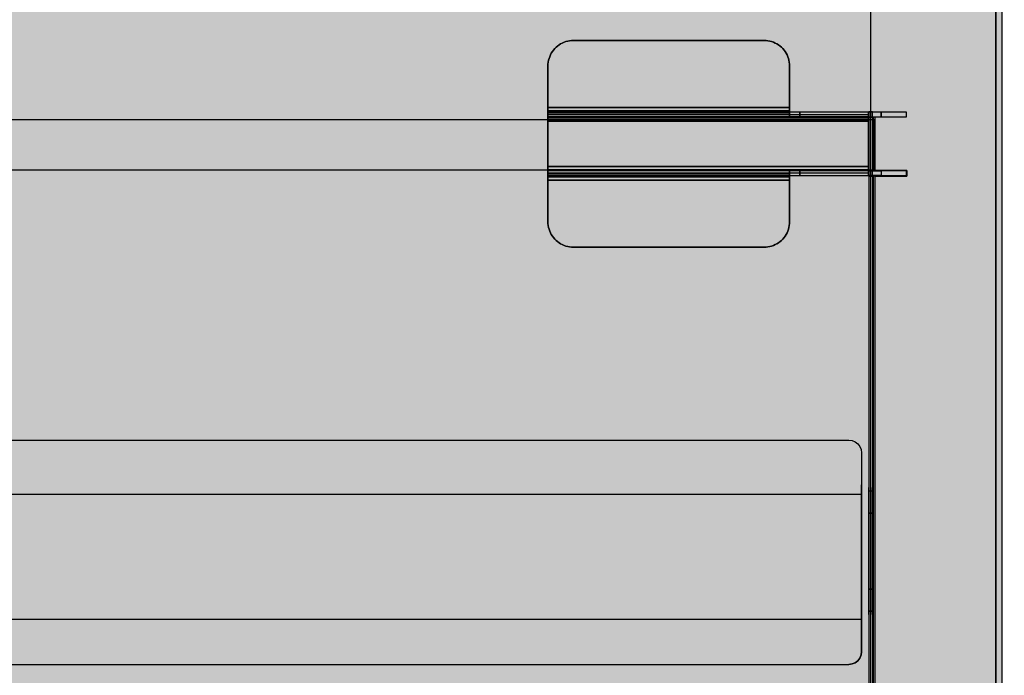
# Model space of a CAD drawing. Units: millimetres. Extents: x 0 to 76.8, y -9.9 to 11.7.
# Drawn here: x 27.9 to 28.3, y -0.7 to -0.5 of the extents above; entities that cross this region are included whole.
import ezdxf

# ---------------------------------------------------------------- set-up
doc = ezdxf.new("R2010")
doc.units = ezdxf.units.MM
for name, color, linetype in [('OPERIS', 1, 'Continuous'), ('OPERIS_Detalhes', 254, 'Continuous'), ('OPERIS_Rachura', 111, 'Continuous')]:
    doc.layers.add(name, color=color, linetype=linetype)

msp = doc.modelspace()

# ---------------------------------------------------------------- hatches: boundary and pattern name
at = {"layer": 'OPERIS_Rachura'}
h = msp.add_hatch(color=256, dxfattribs=at)
h.dxf.hatch_style = 1
h.paths.add_polyline_path([(27.17405, -0.75953), (27.49405, -0.75953), (27.49405, -0.63953), (27.17405, -0.63953)], flags=16)
edge = h.paths.add_edge_path()
edge.add_line((28.33405, -0.19953), (28.33405, -1.19953))
edge.add_arc((27.33405, 2.05881), 3.40833, 252.93847, 287.06153, ccw=False)
edge.add_line((26.33405, -1.19953), (26.33405, -0.19953))
edge.add_arc((27.33405, -3.45786), 3.40833, 72.93847, 107.06153, ccw=False)

# ---------------------------------------------------------------- linework, layer by layer
at = {"layer": 'OPERIS'}
msp.add_line((28.33405, -0.19953), (28.33405, -1.19953), dxfattribs=at)
at = {"layer": 'OPERIS_Detalhes'}
for p, q in [((28.33405, -0.19953), (28.33405, -1.19953)), ((28.28255, -0.20529), (28.28255, -0.52697)), ((28.33175, -0.20706), (28.33175, -1.19202)), ((28.28255, -0.25387), (28.28255, -1.14522)), ((28.33175, -1.14699), (28.33175, -0.25209)), ((28.16504, -0.49892), (28.16429, -0.49901)), ((28.16429, -0.49901), (28.16504, -0.49892)), ((28.16578, -0.4989), (28.16504, -0.49892)), ((28.16504, -0.49892), (28.16578, -0.4989)), ((28.16578, -0.4989), (28.24073, -0.4989)), ((28.24073, -0.4989), (28.16578, -0.4989)), ((28.24148, -0.49892), (28.24073, -0.4989)), ((28.24073, -0.4989), (28.24148, -0.49892)), ((28.24222, -0.49901), (28.24148, -0.49892)), ((28.24148, -0.49892), (28.24222, -0.49901)), ((28.15797, -0.50267), (28.15753, -0.50327)), ((28.15753, -0.50327), (28.15797, -0.50267)), ((28.15845, -0.50209), (28.15797, -0.50267)), ((28.15797, -0.50267), (28.15845, -0.50209)), ((28.15898, -0.50156), (28.15845, -0.50209)), ((28.15845, -0.50209), (28.15898, -0.50156)), ((28.15956, -0.50108), (28.15898, -0.50156)), ((28.15898, -0.50156), (28.15956, -0.50108)), ((28.16015, -0.50063), (28.15956, -0.50108)), ((28.15956, -0.50108), (28.16015, -0.50063)), ((28.16079, -0.50024), (28.16015, -0.50063)), ((28.16015, -0.50063), (28.16079, -0.50024)), ((28.16145, -0.49989), (28.16079, -0.50024)), ((28.16079, -0.50024), (28.16145, -0.49989)), ((28.16213, -0.49959), (28.16145, -0.49989)), ((28.16145, -0.49989), (28.16213, -0.49959)), ((28.16284, -0.49934), (28.16213, -0.49959)), ((28.16213, -0.49959), (28.16284, -0.49934)), ((28.16356, -0.49914), (28.16284, -0.49934)), ((28.16284, -0.49934), (28.16356, -0.49914)), ((28.16429, -0.49901), (28.16356, -0.49914)), ((28.16356, -0.49914), (28.16429, -0.49901)), ((28.24295, -0.49914), (28.24222, -0.49901)), ((28.24222, -0.49901), (28.24295, -0.49914)), ((28.24368, -0.49934), (28.24295, -0.49914)), ((28.24295, -0.49914), (28.24368, -0.49934)), ((28.24438, -0.49959), (28.24368, -0.49934)), ((28.24368, -0.49934), (28.24438, -0.49959)), ((28.24506, -0.49989), (28.24438, -0.49959)), ((28.24438, -0.49959), (28.24506, -0.49989)), ((28.24573, -0.50024), (28.24506, -0.49989)), ((28.24506, -0.49989), (28.24573, -0.50024)), ((28.24636, -0.50063), (28.24573, -0.50024)), ((28.24573, -0.50024), (28.24636, -0.50063)), ((28.24696, -0.50108), (28.24636, -0.50063)), ((28.24636, -0.50063), (28.24696, -0.50108)), ((28.24752, -0.50156), (28.24696, -0.50108)), ((28.24696, -0.50108), (28.24752, -0.50156)), ((28.24805, -0.50209), (28.24752, -0.50156)), ((28.24752, -0.50156), (28.24805, -0.50209)), ((28.24854, -0.50267), (28.24805, -0.50209)), ((28.24805, -0.50209), (28.24854, -0.50267)), ((28.24899, -0.50327), (28.24854, -0.50267)), ((28.24854, -0.50267), (28.24899, -0.50327)), ((28.15604, -0.50667), (28.15591, -0.5074)), ((28.15591, -0.5074), (28.15604, -0.50667)), ((28.15623, -0.50595), (28.15604, -0.50667)), ((28.15604, -0.50667), (28.15623, -0.50595)), ((28.15648, -0.50524), (28.15623, -0.50595)), ((28.15623, -0.50595), (28.15648, -0.50524)), ((28.15678, -0.50456), (28.15648, -0.50524)), ((28.15648, -0.50524), (28.15678, -0.50456)), ((28.15713, -0.5039), (28.15678, -0.50456)), ((28.15678, -0.50456), (28.15713, -0.5039)), ((28.15753, -0.50327), (28.15713, -0.5039)), ((28.15713, -0.5039), (28.15753, -0.50327)), ((28.24938, -0.5039), (28.24899, -0.50327)), ((28.24899, -0.50327), (28.24938, -0.5039)), ((28.24973, -0.50456), (28.24938, -0.5039)), ((28.24938, -0.5039), (28.24973, -0.50456)), ((28.25003, -0.50524), (28.24973, -0.50456)), ((28.24973, -0.50456), (28.25003, -0.50524)), ((28.25028, -0.50595), (28.25003, -0.50524)), ((28.25003, -0.50524), (28.25028, -0.50595)), ((28.25047, -0.50667), (28.25028, -0.50595)), ((28.25028, -0.50595), (28.25047, -0.50667)), ((28.25061, -0.5074), (28.25047, -0.50667)), ((28.25047, -0.50667), (28.25061, -0.5074)), ((28.15582, -0.50815), (28.15579, -0.5089)), ((28.15579, -0.5089), (28.15582, -0.50815)), ((28.15579, -0.5089), (28.15579, -0.52526)), ((28.15579, -0.52526), (28.15579, -0.5089)), ((28.15579, -0.5089), (28.15579, -0.5089)), ((28.15591, -0.5074), (28.15582, -0.50815)), ((28.15582, -0.50815), (28.15591, -0.5074)), ((28.2507, -0.50815), (28.25061, -0.5074)), ((28.25061, -0.5074), (28.2507, -0.50815)), ((28.25072, -0.5089), (28.2507, -0.50815)), ((28.2507, -0.50815), (28.25072, -0.5089)), ((28.25072, -0.52526), (28.25072, -0.5089)), ((28.25072, -0.5089), (28.25072, -0.52526)), ((28.15579, -0.52556), (28.15579, -0.52526)), ((28.15579, -0.52526), (28.15579, -0.5257)), ((28.15579, -0.52526), (28.25072, -0.52526)), ((28.25072, -0.52526), (28.15579, -0.52526)), ((28.15579, -0.52526), (28.15579, -0.52526)), ((28.15579, -0.52585), (28.15579, -0.52556)), ((28.15579, -0.5257), (28.15579, -0.52614)), ((28.15579, -0.52613), (28.15579, -0.52585)), ((28.25072, -0.52526), (28.25072, -0.52526)), ((28.25072, -0.5257), (28.25072, -0.52526)), ((28.25072, -0.52526), (28.25072, -0.52556)), ((28.25072, -0.52556), (28.25072, -0.52585)), ((28.25072, -0.52614), (28.25072, -0.5257)), ((28.25072, -0.52585), (28.25072, -0.52613)), ((28.15579, -0.52638), (28.15579, -0.52613)), ((28.15579, -0.52614), (28.15579, -0.52655)), ((28.15579, -0.52659), (28.15579, -0.52638)), ((28.25072, -0.52649), (28.15579, -0.52649)), ((28.15579, -0.52655), (28.15579, -0.52696)), ((28.15579, -0.52676), (28.15579, -0.52659)), ((28.15579, -0.52689), (28.15579, -0.52676)), ((28.15579, -0.52697), (28.15579, -0.52689)), ((28.15579, -0.52696), (28.15579, -0.52732)), ((28.15579, -0.527), (28.15579, -0.52697)), ((28.15579, -0.5289), (28.15579, -0.527)), ((28.15579, -0.527), (28.15579, -0.52702)), ((28.15579, -0.5289), (28.15579, -0.527)), ((28.15579, -0.527), (28.25072, -0.527)), ((28.2817, -0.527), (28.15579, -0.527)), ((28.15579, -0.52702), (28.15579, -0.5271)), ((28.15579, -0.5271), (28.15579, -0.52723)), ((28.15579, -0.52723), (28.15579, -0.52741)), ((28.15579, -0.52732), (28.15579, -0.52767)), ((28.15579, -0.52741), (28.15579, -0.52764)), ((28.15579, -0.52764), (28.15579, -0.52791)), ((28.15579, -0.52767), (28.15579, -0.52798)), ((28.25072, -0.52783), (28.15579, -0.52783)), ((28.15579, -0.52791), (28.15579, -0.52822)), ((28.15579, -0.52798), (28.15579, -0.52826)), ((28.2817, -0.52806), (28.15579, -0.52806)), ((28.15579, -0.52822), (28.15579, -0.52856)), ((28.15579, -0.52826), (28.15579, -0.52848)), ((28.15579, -0.52848), (28.15579, -0.52866)), ((28.15579, -0.52856), (28.15579, -0.52894)), ((28.15579, -0.52866), (28.15579, -0.52879)), ((28.15579, -0.52879), (28.15579, -0.52887)), ((28.15579, -0.52887), (28.15579, -0.5289)), ((28.15579, -0.52892), (28.15579, -0.5289)), ((28.2817, -0.5289), (28.15579, -0.5289)), ((28.15579, -0.5289), (28.25072, -0.5289)), ((28.15579, -0.529), (28.15579, -0.52892)), ((28.15579, -0.52894), (28.15579, -0.52934)), ((28.15579, -0.52913), (28.15579, -0.529)), ((28.15579, -0.5293), (28.15579, -0.52913)), ((28.15579, -0.52951), (28.15579, -0.5293)), ((28.15579, -0.52934), (28.15579, -0.52976)), ((28.2817, -0.5294), (28.15579, -0.5294)), ((28.15579, -0.52976), (28.15579, -0.52951)), ((28.15579, -0.52976), (28.15579, -0.53019)), ((28.15579, -0.53003), (28.15579, -0.52976)), ((28.25072, -0.52613), (28.25072, -0.52638)), ((28.25072, -0.52655), (28.25072, -0.52614)), ((28.25072, -0.52638), (28.25072, -0.52659)), ((28.25072, -0.52696), (28.25072, -0.52655)), ((28.25072, -0.52659), (28.25072, -0.52676)), ((28.25072, -0.52676), (28.25072, -0.52689)), ((28.25072, -0.52689), (28.25072, -0.52697)), ((28.25072, -0.52732), (28.25072, -0.52696)), ((28.25072, -0.52697), (28.25072, -0.527)), ((28.25072, -0.527), (28.25072, -0.5289)), ((28.25472, -0.527), (28.25072, -0.527)), ((28.25072, -0.527), (28.25072, -0.5289)), ((28.25072, -0.52767), (28.25072, -0.52732)), ((28.25072, -0.52798), (28.25072, -0.52767)), ((28.25072, -0.52826), (28.25072, -0.52798)), ((28.25072, -0.52848), (28.25072, -0.52826)), ((28.25072, -0.52866), (28.25072, -0.52848)), ((28.25072, -0.52879), (28.25072, -0.52866)), ((28.25072, -0.52887), (28.25072, -0.52879)), ((28.25072, -0.5289), (28.25072, -0.52887)), ((28.25072, -0.5289), (28.25472, -0.5289)), ((28.25472, -0.5289), (28.25472, -0.527)), ((28.29669, -0.527), (28.25472, -0.527)), ((28.25472, -0.527), (28.25472, -0.5289)), ((28.25472, -0.5289), (28.29669, -0.5289)), ((28.2817, -0.527), (28.2817, -0.5289)), ((28.2817, -0.52702), (28.2817, -0.527)), ((28.2867, -0.527), (28.2817, -0.527)), ((28.2817, -0.527), (28.2817, -0.5289)), ((28.2817, -0.5271), (28.2817, -0.52702)), ((28.2817, -0.52723), (28.2817, -0.5271)), ((28.2817, -0.52741), (28.2817, -0.52723)), ((28.2817, -0.52764), (28.2817, -0.52741)), ((28.2817, -0.52791), (28.2817, -0.52764)), ((28.2817, -0.52822), (28.2817, -0.52791)), ((28.2817, -0.52856), (28.2817, -0.52822)), ((28.2817, -0.52894), (28.2817, -0.52856)), ((28.2817, -0.5289), (28.2817, -0.52892)), ((28.2817, -0.5289), (28.2867, -0.5289)), ((28.2817, -0.52892), (28.2817, -0.529)), ((28.2817, -0.52934), (28.2817, -0.52894)), ((28.2817, -0.529), (28.2817, -0.52913)), ((28.2817, -0.52913), (28.2817, -0.5293)), ((28.2817, -0.5293), (28.2817, -0.52951)), ((28.2817, -0.52976), (28.2817, -0.52934)), ((28.2817, -0.52951), (28.2817, -0.52976)), ((28.2817, -0.52976), (28.2817, -0.53003)), ((28.2817, -0.53019), (28.2817, -0.52976)), ((28.28328, -0.52697), (28.28182, -0.52697)), ((28.28182, -0.52697), (28.28182, -0.52906)), ((28.28214, -0.52906), (28.28182, -0.52906)), ((28.28182, -0.52906), (28.28182, -0.55001)), ((28.28182, -0.52906), (28.28328, -0.52906)), ((28.28307, -0.52906), (28.28214, -0.52906)), ((28.28255, -0.52906), (28.28255, -0.55001)), ((28.28432, -0.52906), (28.28307, -0.52906)), ((28.28328, -0.52906), (28.28328, -0.52697)), ((28.28359, -0.52906), (28.28328, -0.52906)), ((28.28328, -0.52906), (28.28328, -0.55001)), ((28.28432, -0.52906), (28.28359, -0.52906)), ((28.28359, -0.52906), (28.28359, -0.55001)), ((28.28432, -0.55001), (28.28432, -0.52906)), ((28.28432, -0.55001), (28.28432, -0.52906)), ((28.2867, -0.527), (28.2867, -0.5289)), ((28.2867, -0.5289), (28.2867, -0.527)), ((28.2867, -0.527), (28.2867, -0.527)), ((28.29669, -0.527), (28.2867, -0.527)), ((28.2867, -0.5289), (28.29669, -0.5289)), ((28.29669, -0.5289), (28.29669, -0.527)), ((28.29669, -0.5289), (28.29669, -0.527)), ((26.38905, -0.52998), (28.28405, -0.52998)), ((28.15579, -0.53033), (28.15579, -0.53003)), ((28.15579, -0.53019), (28.15579, -0.53062)), ((28.15579, -0.53062), (28.15579, -0.53033)), ((28.15579, -0.54837), (28.15579, -0.53062)), ((28.15579, -0.53062), (28.15579, -0.54837)), ((28.15579, -0.53062), (28.2817, -0.53062)), ((28.2817, -0.53062), (28.15579, -0.53062)), ((28.2817, -0.53003), (28.2817, -0.53033)), ((28.2817, -0.53062), (28.2817, -0.53019)), ((28.2817, -0.53033), (28.2817, -0.53062)), ((28.2817, -0.53062), (28.2817, -0.54837)), ((28.2817, -0.54837), (28.2817, -0.53062)), ((28.28405, -0.53029), (28.28405, -0.52998)), ((28.28405, -0.52998), (28.28405, -0.53029)), ((28.28405, -0.52998), (28.28405, -0.52998)), ((28.28405, -0.53123), (28.28405, -0.53029)), ((28.28405, -0.53029), (28.28405, -0.53123)), ((28.28405, -0.5306), (28.28405, -0.5306)), ((28.28405, -0.53249), (28.28405, -0.53123)), ((28.28405, -0.53123), (28.28405, -0.53249)), ((28.28405, -0.53139), (28.28405, -0.5317)), ((28.28405, -0.5317), (28.28405, -0.53139)), ((28.28405, -0.53139), (28.28405, -0.53139)), ((28.28405, -0.5317), (28.28405, -0.53249)), ((28.28405, -0.53249), (28.28405, -0.5317)), ((28.28405, -0.5317), (28.28405, -0.5317)), ((28.28405, -0.54739), (28.28405, -0.53249)), ((28.28405, -0.53249), (28.28405, -0.54739)), ((28.28405, -0.53249), (28.28405, -0.54739)), ((28.28405, -0.54739), (28.28405, -0.53249)), ((28.15579, -0.54837), (28.2817, -0.54837)), ((28.2817, -0.54837), (28.15579, -0.54837)), ((28.15579, -0.54866), (28.15579, -0.54837)), ((28.15579, -0.54837), (28.15579, -0.5488)), ((28.15579, -0.54896), (28.15579, -0.54866)), ((28.15579, -0.5488), (28.15579, -0.54923)), ((28.15579, -0.54923), (28.15579, -0.54896)), ((28.15579, -0.54948), (28.15579, -0.54923)), ((28.15579, -0.54923), (28.15579, -0.54965)), ((28.2817, -0.5488), (28.2817, -0.54837)), ((28.2817, -0.54837), (28.2817, -0.54866)), ((28.2817, -0.54866), (28.2817, -0.54896)), ((28.2817, -0.54923), (28.2817, -0.5488)), ((28.2817, -0.54896), (28.2817, -0.54923)), ((28.2817, -0.54965), (28.2817, -0.54923)), ((28.2817, -0.54923), (28.2817, -0.54948)), ((28.28405, -0.54865), (28.28405, -0.54739)), ((28.28405, -0.54739), (28.28405, -0.54865)), ((28.28405, -0.54739), (28.28405, -0.54818)), ((28.28405, -0.54818), (28.28405, -0.54739)), ((28.28405, -0.54818), (28.28405, -0.54849)), ((28.28405, -0.54849), (28.28405, -0.54818)), ((28.28405, -0.54818), (28.28405, -0.54818)), ((28.28405, -0.54849), (28.28405, -0.54849)), ((28.28405, -0.54959), (28.28405, -0.54865)), ((28.28405, -0.54865), (28.28405, -0.54959)), ((28.28405, -0.5499), (26.38905, -0.5499)), ((28.15579, -0.54969), (28.15579, -0.54948)), ((28.15579, -0.54959), (28.2817, -0.54959)), ((28.15579, -0.54965), (28.15579, -0.55005)), ((28.15579, -0.54986), (28.15579, -0.54969)), ((28.15579, -0.54999), (28.15579, -0.54986)), ((28.15579, -0.55007), (28.15579, -0.54999)), ((28.15579, -0.55005), (28.15579, -0.55043)), ((28.15579, -0.55009), (28.15579, -0.55007)), ((28.15579, -0.55199), (28.15579, -0.55009)), ((28.2817, -0.55009), (28.15579, -0.55009)), ((28.15579, -0.55012), (28.15579, -0.55009)), ((28.15579, -0.55009), (28.15579, -0.55199)), ((28.25072, -0.55009), (28.15579, -0.55009)), ((28.15579, -0.5502), (28.15579, -0.55012)), ((28.15579, -0.55033), (28.15579, -0.5502)), ((28.15579, -0.55051), (28.15579, -0.55033)), ((28.15579, -0.55043), (28.15579, -0.55077)), ((28.15579, -0.55073), (28.15579, -0.55051)), ((28.15579, -0.55101), (28.15579, -0.55073)), ((28.15579, -0.55077), (28.15579, -0.55108)), ((28.15579, -0.55093), (28.2817, -0.55093)), ((28.15579, -0.55131), (28.15579, -0.55101)), ((28.15579, -0.55108), (28.15579, -0.55135)), ((28.15579, -0.55116), (28.25072, -0.55116)), ((28.15579, -0.55167), (28.15579, -0.55131)), ((28.15579, -0.55135), (28.15579, -0.55158)), ((28.15579, -0.55158), (28.15579, -0.55176)), ((28.15579, -0.55203), (28.15579, -0.55167)), ((28.15579, -0.55176), (28.15579, -0.55189)), ((28.15579, -0.55189), (28.15579, -0.55196)), ((28.15579, -0.55196), (28.15579, -0.55199)), ((28.25072, -0.55199), (28.15579, -0.55199)), ((28.15579, -0.55199), (28.2817, -0.55199)), ((28.15579, -0.55199), (28.15579, -0.55202)), ((28.15579, -0.55202), (28.15579, -0.5521)), ((28.15579, -0.55243), (28.15579, -0.55203)), ((28.15579, -0.5521), (28.15579, -0.55223)), ((28.15579, -0.55223), (28.15579, -0.5524)), ((28.15579, -0.5524), (28.15579, -0.55261)), ((28.15579, -0.55285), (28.15579, -0.55243)), ((28.15579, -0.5525), (28.25072, -0.5525)), ((28.15579, -0.55261), (28.15579, -0.55286)), ((28.15579, -0.55329), (28.15579, -0.55285)), ((28.15579, -0.55286), (28.15579, -0.55314)), ((28.25072, -0.55012), (28.25072, -0.55009)), ((28.25072, -0.55009), (28.25072, -0.55199)), ((28.25072, -0.55009), (28.25072, -0.55199)), ((28.25472, -0.55009), (28.25072, -0.55009)), ((28.25072, -0.5502), (28.25072, -0.55012)), ((28.25072, -0.55033), (28.25072, -0.5502)), ((28.25072, -0.55051), (28.25072, -0.55033)), ((28.25072, -0.55073), (28.25072, -0.55051)), ((28.25072, -0.55101), (28.25072, -0.55073)), ((28.25072, -0.55131), (28.25072, -0.55101)), ((28.25072, -0.55167), (28.25072, -0.55131)), ((28.25072, -0.55203), (28.25072, -0.55167)), ((28.25072, -0.55199), (28.25072, -0.55202)), ((28.25072, -0.55199), (28.25472, -0.55199)), ((28.25072, -0.55202), (28.25072, -0.5521)), ((28.25072, -0.55243), (28.25072, -0.55203)), ((28.25072, -0.5521), (28.25072, -0.55223)), ((28.25072, -0.55223), (28.25072, -0.5524)), ((28.25072, -0.5524), (28.25072, -0.55261)), ((28.25072, -0.55285), (28.25072, -0.55243)), ((28.25072, -0.55261), (28.25072, -0.55286)), ((28.25072, -0.55329), (28.25072, -0.55285)), ((28.25072, -0.55286), (28.25072, -0.55314)), ((28.29669, -0.55009), (28.25472, -0.55009)), ((28.25472, -0.55009), (28.25472, -0.55199)), ((28.25472, -0.55199), (28.25472, -0.55009)), ((28.25472, -0.55199), (28.29669, -0.55199)), ((28.2817, -0.54948), (28.2817, -0.54969)), ((28.2817, -0.55005), (28.2817, -0.54965)), ((28.2817, -0.54969), (28.2817, -0.54986)), ((28.2817, -0.54986), (28.2817, -0.54999)), ((28.2817, -0.54999), (28.2817, -0.55007)), ((28.2817, -0.55043), (28.2817, -0.55005)), ((28.2817, -0.55007), (28.2817, -0.55009)), ((28.2817, -0.55199), (28.2817, -0.55009)), ((28.2817, -0.55199), (28.2817, -0.55009)), ((28.2817, -0.55009), (28.2867, -0.55009)), ((28.2817, -0.55077), (28.2817, -0.55043)), ((28.2817, -0.55108), (28.2817, -0.55077)), ((28.2817, -0.55135), (28.2817, -0.55108)), ((28.2817, -0.55158), (28.2817, -0.55135)), ((28.2817, -0.55176), (28.2817, -0.55158)), ((28.2817, -0.55189), (28.2817, -0.55176)), ((28.2817, -0.55196), (28.2817, -0.55189)), ((28.2817, -0.55199), (28.2817, -0.55196)), ((28.2867, -0.55199), (28.2817, -0.55199)), ((28.28182, -0.55001), (28.28214, -0.55001)), ((28.28328, -0.55001), (28.28182, -0.55001)), ((28.28182, -0.55001), (28.28182, -0.5522)), ((28.28214, -0.5522), (28.28182, -0.5522)), ((28.28182, -0.5522), (28.28182, -0.84689)), ((28.28182, -0.5522), (28.28328, -0.5522)), ((28.28214, -0.55001), (28.28307, -0.55001)), ((28.28307, -0.5522), (28.28214, -0.5522)), ((28.28255, -0.5522), (28.28255, -0.84689)), ((28.28307, -0.55001), (28.28432, -0.55001)), ((28.28432, -0.5522), (28.28307, -0.5522)), ((28.28328, -0.55001), (28.28359, -0.55001)), ((28.28328, -0.5522), (28.28328, -0.55001)), ((28.28359, -0.5522), (28.28328, -0.5522)), ((28.28328, -0.5522), (28.28328, -0.84689)), ((28.28359, -0.55001), (28.28432, -0.55001)), ((28.28432, -0.5522), (28.28359, -0.5522)), ((28.28359, -0.5522), (28.28359, -0.84689)), ((28.28405, -0.5499), (28.28405, -0.54959)), ((28.28405, -0.54959), (28.28405, -0.5499)), ((28.28432, -0.55001), (28.29683, -0.55001)), ((28.29683, -0.55001), (28.28432, -0.55001)), ((28.28432, -0.84689), (28.28432, -0.5522)), ((28.28432, -0.84689), (28.28432, -0.5522)), ((28.28432, -0.5522), (28.29683, -0.5522)), ((28.29683, -0.5522), (28.28432, -0.5522)), ((28.29669, -0.55009), (28.2867, -0.55009)), ((28.2867, -0.55009), (28.2867, -0.55199)), ((28.2867, -0.55009), (28.2867, -0.55199)), ((28.2867, -0.55199), (28.29669, -0.55199)), ((28.29669, -0.55199), (28.29669, -0.55009)), ((28.29669, -0.55199), (28.29669, -0.55009)), ((28.29683, -0.55001), (28.29683, -0.5522)), ((28.29683, -0.5522), (28.29683, -0.55001)), ((28.15579, -0.55314), (28.15579, -0.55343)), ((28.15579, -0.55373), (28.15579, -0.55329)), ((28.15579, -0.55343), (28.15579, -0.55373)), ((28.25072, -0.55373), (28.15579, -0.55373)), ((28.15579, -0.55373), (28.15579, -0.57009)), ((28.15579, -0.57009), (28.15579, -0.55373)), ((28.15579, -0.55373), (28.25072, -0.55373)), ((28.25072, -0.55314), (28.25072, -0.55343)), ((28.25072, -0.55373), (28.25072, -0.55329)), ((28.25072, -0.55343), (28.25072, -0.55373)), ((28.25072, -0.55373), (28.25072, -0.57009)), ((28.25072, -0.57009), (28.25072, -0.55373)), ((28.15579, -0.57009), (28.15582, -0.57084)), ((28.15582, -0.57084), (28.15579, -0.57009)), ((28.15582, -0.57084), (28.15591, -0.57159)), ((28.15591, -0.57159), (28.15582, -0.57084)), ((28.15591, -0.57159), (28.15604, -0.57232)), ((28.15604, -0.57232), (28.15591, -0.57159)), ((28.15604, -0.57232), (28.15623, -0.57304)), ((28.15623, -0.57304), (28.15604, -0.57232)), ((28.25028, -0.57304), (28.25047, -0.57232)), ((28.25047, -0.57232), (28.25028, -0.57304)), ((28.25047, -0.57232), (28.25061, -0.57159)), ((28.25061, -0.57159), (28.25047, -0.57232)), ((28.25061, -0.57159), (28.2507, -0.57084)), ((28.2507, -0.57084), (28.25061, -0.57159)), ((28.2507, -0.57084), (28.25072, -0.57009)), ((28.25072, -0.57009), (28.2507, -0.57084)), ((28.15623, -0.57304), (28.15648, -0.57375)), ((28.15648, -0.57375), (28.15623, -0.57304)), ((28.15648, -0.57375), (28.15678, -0.57443)), ((28.15678, -0.57443), (28.15648, -0.57375)), ((28.15678, -0.57443), (28.15713, -0.57509)), ((28.15713, -0.57509), (28.15678, -0.57443)), ((28.15713, -0.57509), (28.15753, -0.57572)), ((28.15753, -0.57572), (28.15713, -0.57509)), ((28.15753, -0.57572), (28.15797, -0.57632)), ((28.15797, -0.57632), (28.15753, -0.57572)), ((28.24854, -0.57632), (28.24899, -0.57572)), ((28.24899, -0.57572), (28.24854, -0.57632)), ((28.24899, -0.57572), (28.24938, -0.57509)), ((28.24938, -0.57509), (28.24899, -0.57572)), ((28.24938, -0.57509), (28.24973, -0.57443)), ((28.24973, -0.57443), (28.24938, -0.57509)), ((28.24973, -0.57443), (28.25003, -0.57375)), ((28.25003, -0.57375), (28.24973, -0.57443)), ((28.25003, -0.57375), (28.25028, -0.57304)), ((28.25028, -0.57304), (28.25003, -0.57375)), ((28.15797, -0.57632), (28.15845, -0.5769)), ((28.15845, -0.5769), (28.15797, -0.57632)), ((28.15845, -0.5769), (28.15898, -0.57743)), ((28.15898, -0.57743), (28.15845, -0.5769)), ((28.15898, -0.57743), (28.15956, -0.57791)), ((28.15956, -0.57791), (28.15898, -0.57743)), ((28.15956, -0.57791), (28.16015, -0.57836)), ((28.16015, -0.57836), (28.15956, -0.57791)), ((28.16015, -0.57836), (28.16079, -0.57875)), ((28.16079, -0.57875), (28.16015, -0.57836)), ((28.16079, -0.57875), (28.16145, -0.5791)), ((28.16145, -0.5791), (28.16079, -0.57875)), ((28.16145, -0.5791), (28.16213, -0.5794)), ((28.16213, -0.5794), (28.16145, -0.5791)), ((28.16213, -0.5794), (28.16284, -0.57965)), ((28.16284, -0.57965), (28.16213, -0.5794)), ((28.16284, -0.57965), (28.16356, -0.57985)), ((28.16356, -0.57985), (28.16284, -0.57965)), ((28.16356, -0.57985), (28.16429, -0.57998)), ((28.16429, -0.57998), (28.16356, -0.57985)), ((28.16429, -0.57998), (28.16504, -0.58007)), ((28.16504, -0.58007), (28.16429, -0.57998)), ((28.16504, -0.58007), (28.16578, -0.58009)), ((28.16578, -0.58009), (28.16504, -0.58007)), ((28.16578, -0.58009), (28.24073, -0.58009)), ((28.24073, -0.58009), (28.16578, -0.58009)), ((28.16578, -0.58009), (28.16578, -0.58009)), ((28.24073, -0.58009), (28.24148, -0.58007)), ((28.24148, -0.58007), (28.24073, -0.58009)), ((28.24148, -0.58007), (28.24222, -0.57998)), ((28.24222, -0.57998), (28.24148, -0.58007)), ((28.24222, -0.57998), (28.24295, -0.57985)), ((28.24295, -0.57985), (28.24222, -0.57998)), ((28.24295, -0.57985), (28.24368, -0.57965)), ((28.24368, -0.57965), (28.24295, -0.57985)), ((28.24368, -0.57965), (28.24438, -0.5794)), ((28.24438, -0.5794), (28.24368, -0.57965)), ((28.24438, -0.5794), (28.24506, -0.5791)), ((28.24506, -0.5791), (28.24438, -0.5794)), ((28.24506, -0.5791), (28.24573, -0.57875)), ((28.24573, -0.57875), (28.24506, -0.5791)), ((28.24573, -0.57875), (28.24636, -0.57836)), ((28.24636, -0.57836), (28.24573, -0.57875)), ((28.24636, -0.57836), (28.24696, -0.57791)), ((28.24696, -0.57791), (28.24636, -0.57836)), ((28.24696, -0.57791), (28.24752, -0.57743)), ((28.24752, -0.57743), (28.24696, -0.57791)), ((28.24752, -0.57743), (28.24805, -0.5769)), ((28.24805, -0.5769), (28.24752, -0.57743)), ((28.24805, -0.5769), (28.24854, -0.57632)), ((28.24854, -0.57632), (28.24805, -0.5769)), ((27.77403, -0.65593), (28.27402, -0.65593)), ((27.77403, -0.65593), (28.27402, -0.65593)), ((28.27402, -0.65593), (28.27531, -0.65609)), ((28.27402, -0.65593), (28.27531, -0.65609)), ((28.27531, -0.65609), (28.27649, -0.65657)), ((28.27531, -0.65609), (28.27649, -0.65657)), ((28.27649, -0.65657), (28.27757, -0.65738)), ((28.27649, -0.65657), (28.27757, -0.65738)), ((28.27757, -0.65738), (28.27832, -0.6584)), ((28.27757, -0.65738), (28.27832, -0.6584)), ((28.27832, -0.6584), (28.27886, -0.65964)), ((28.27832, -0.6584), (28.27886, -0.65964)), ((28.27886, -0.65964), (28.27902, -0.66092)), ((28.27886, -0.65964), (28.27902, -0.66092)), ((28.27902, -0.66092), (28.27902, -0.67354)), ((28.27902, -0.66092), (28.27902, -0.67354)), ((28.27902, -0.67446), (28.27902, -0.67354)), ((28.27902, -0.67354), (28.27902, -0.67429)), ((28.27902, -0.67429), (28.27902, -0.67483)), ((28.27902, -0.67521), (28.27902, -0.67446)), ((28.27902, -0.67483), (28.27902, -0.67499)), ((28.27902, -0.67499), (28.27902, -0.67591)), ((28.27902, -0.67591), (28.27902, -0.67499)), ((28.27902, -0.67499), (28.27902, -0.67521)), ((28.27902, -0.67499), (28.27902, -0.67499)), ((28.27902, -0.67574), (28.27902, -0.67521)), ((28.27902, -0.67521), (28.27902, -0.67569)), ((28.27902, -0.67569), (28.27902, -0.67644)), ((28.27902, -0.67591), (28.27902, -0.67574)), ((28.27902, -0.67612), (28.27902, -0.67591)), ((28.27902, -0.67591), (28.27902, -0.67591)), ((28.27902, -0.6766), (28.27902, -0.67612)), ((28.27902, -0.67644), (28.27902, -0.67736)), ((28.27902, -0.67736), (28.27902, -0.6766)), ((28.28182, -0.67489), (28.28182, -0.67458)), ((28.28182, -0.67458), (28.28182, -0.67489)), ((28.28182, -0.67593), (28.28182, -0.67489)), ((28.28182, -0.67489), (28.28182, -0.67593)), ((28.28182, -0.6775), (28.28182, -0.67593)), ((28.28182, -0.67593), (28.28182, -0.6775)), ((28.28328, -0.67593), (28.28182, -0.67593)), ((28.28328, -0.67489), (28.28328, -0.67458)), ((28.28328, -0.67458), (28.28328, -0.67489)), ((28.28328, -0.67593), (28.28328, -0.67489)), ((28.28328, -0.67489), (28.28328, -0.67593)), ((28.28328, -0.6775), (28.28328, -0.67593)), ((28.28328, -0.67593), (28.28328, -0.6775)), ((28.27902, -0.67736), (27.564, -0.67736)), ((28.27902, -0.67736), (28.27902, -0.72262)), ((28.27902, -0.72262), (28.27902, -0.67736)), ((28.27902, -0.67736), (28.27902, -0.67736)), ((28.28182, -0.67958), (28.28182, -0.6775)), ((28.28182, -0.6775), (28.28182, -0.67958)), ((28.28182, -0.68198), (28.28182, -0.67958)), ((28.28182, -0.67958), (28.28182, -0.68198)), ((28.28328, -0.67958), (28.28328, -0.6775)), ((28.28328, -0.6775), (28.28328, -0.67958)), ((28.28328, -0.68198), (28.28328, -0.67958)), ((28.28328, -0.67958), (28.28328, -0.68198)), ((28.28182, -0.68458), (28.28182, -0.68198)), ((28.28182, -0.68198), (28.28182, -0.68458)), ((28.28182, -0.68458), (28.28182, -0.7145)), ((28.28182, -0.7145), (28.28182, -0.68458)), ((28.28182, -0.68458), (28.28182, -0.68458)), ((28.28182, -0.68458), (28.28328, -0.68458)), ((28.28328, -0.68458), (28.28182, -0.68458)), ((28.28328, -0.68458), (28.28328, -0.68198)), ((28.28328, -0.68198), (28.28328, -0.68458)), ((28.28328, -0.68458), (28.28328, -0.68458)), ((28.28328, -0.68458), (28.28328, -0.7145)), ((28.28328, -0.7145), (28.28328, -0.68458)), ((28.28182, -0.7145), (28.28182, -0.71711)), ((28.28182, -0.71711), (28.28182, -0.7145)), ((28.28182, -0.7145), (28.28182, -0.7145)), ((28.28328, -0.7145), (28.28182, -0.7145)), ((28.28182, -0.7145), (28.28328, -0.7145)), ((28.28328, -0.7145), (28.28328, -0.71711)), ((28.28328, -0.71711), (28.28328, -0.7145)), ((28.28328, -0.7145), (28.28328, -0.7145)), ((28.28328, -0.7145), (28.28328, -0.7145)), ((28.28182, -0.71711), (28.28182, -0.7195)), ((28.28182, -0.7195), (28.28182, -0.71711)), ((28.28328, -0.71711), (28.28328, -0.7195)), ((28.28328, -0.7195), (28.28328, -0.71711)), ((28.27902, -0.72354), (28.27902, -0.72262)), ((28.27902, -0.72262), (28.27902, -0.72338)), ((28.28182, -0.7195), (28.28182, -0.72159)), ((28.28182, -0.72159), (28.28182, -0.7195)), ((28.28182, -0.72159), (28.28182, -0.72315)), ((28.28182, -0.72315), (28.28182, -0.72159)), ((28.28182, -0.72315), (28.28182, -0.7242)), ((28.28182, -0.7242), (28.28182, -0.72315)), ((28.28328, -0.72315), (28.28182, -0.72315)), ((28.28182, -0.72315), (28.28328, -0.72315)), ((28.28328, -0.7195), (28.28328, -0.72159)), ((28.28328, -0.72159), (28.28328, -0.7195)), ((28.28328, -0.72159), (28.28328, -0.72315)), ((28.28328, -0.72315), (28.28328, -0.72159)), ((28.28328, -0.72315), (28.28328, -0.7242)), ((28.28328, -0.7242), (28.28328, -0.72315)), ((28.28328, -0.72315), (28.28328, -0.72315)), ((28.27902, -0.72644), (27.564, -0.72644)), ((28.27902, -0.72338), (28.27902, -0.72386)), ((28.27902, -0.72429), (28.27902, -0.72354)), ((28.27902, -0.72386), (28.27902, -0.72407)), ((28.27902, -0.72407), (28.27902, -0.72499)), ((28.27902, -0.72424), (28.27902, -0.72407)), ((28.27902, -0.72407), (28.27902, -0.72499)), ((28.27902, -0.72407), (28.27902, -0.72407)), ((28.27902, -0.72477), (28.27902, -0.72424)), ((28.27902, -0.72477), (28.27902, -0.72429)), ((28.27902, -0.72499), (28.27902, -0.72477)), ((28.27902, -0.72552), (28.27902, -0.72477)), ((28.27902, -0.72499), (28.27902, -0.72515)), ((28.27902, -0.72499), (28.27902, -0.72499)), ((28.27902, -0.72515), (28.27902, -0.72569)), ((28.27902, -0.72644), (28.27902, -0.72552)), ((28.27902, -0.72569), (28.27902, -0.72644)), ((28.27902, -0.73906), (28.27902, -0.72644)), ((28.27902, -0.72644), (28.27902, -0.73906)), ((28.28182, -0.7242), (28.28182, -0.72451)), ((28.28182, -0.72451), (28.28182, -0.7242)), ((28.28328, -0.7242), (28.28328, -0.72451)), ((28.28328, -0.72451), (28.28328, -0.7242)), ((28.27757, -0.7426), (28.27649, -0.74341)), ((28.27649, -0.74341), (28.27757, -0.7426)), ((28.27832, -0.74158), (28.27757, -0.7426)), ((28.27757, -0.7426), (28.27832, -0.74158)), ((28.27886, -0.74035), (28.27832, -0.74158)), ((28.27832, -0.74158), (28.27886, -0.74035)), ((28.27902, -0.73906), (28.27886, -0.74035)), ((28.27886, -0.74035), (28.27902, -0.73906)), ((27.77403, -0.74405), (28.27402, -0.74405)), ((27.77403, -0.74405), (28.27402, -0.74405)), ((28.27531, -0.74389), (28.27402, -0.74405)), ((28.27402, -0.74405), (28.27531, -0.74389)), ((28.27649, -0.74341), (28.27531, -0.74389)), ((28.27531, -0.74389), (28.27649, -0.74341))]:
    msp.add_line(p, q, dxfattribs=at)

doc.saveas('drawing.dxf')
